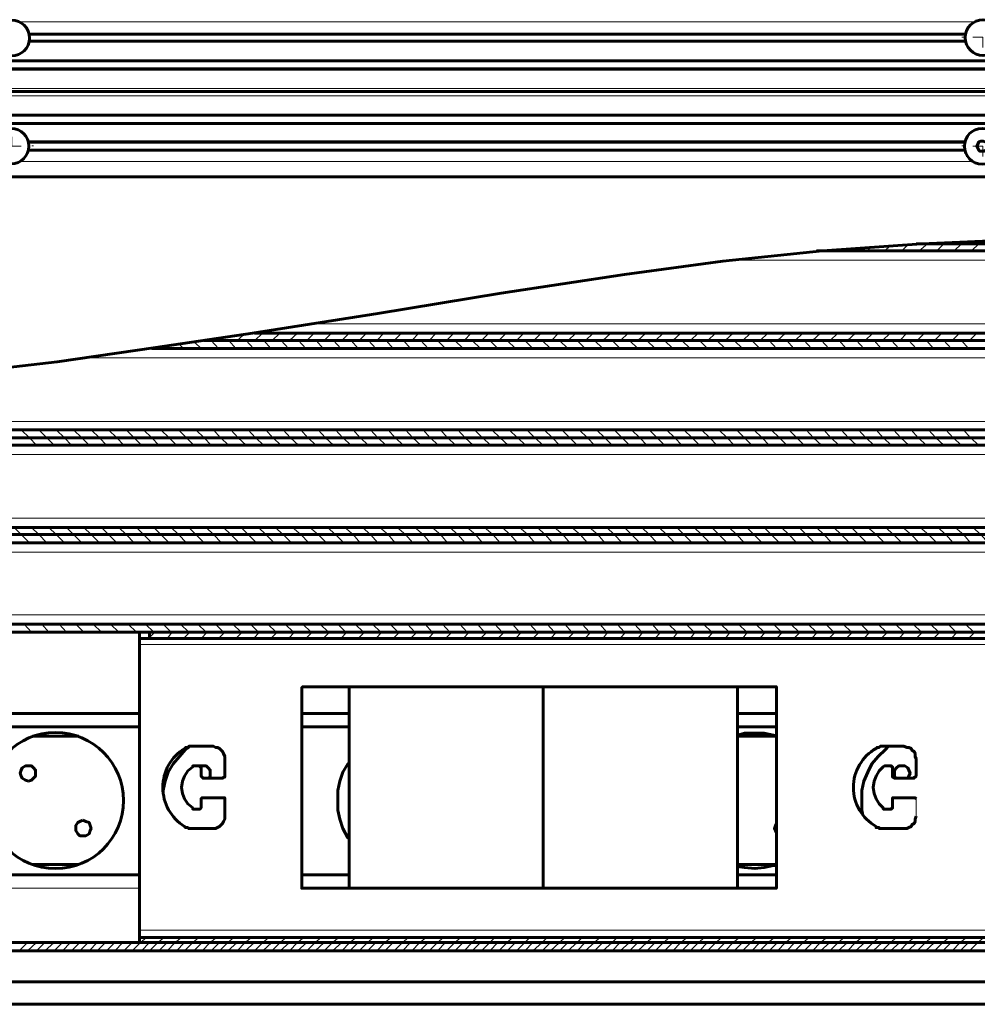
# Model space of a CAD drawing. Units: millimetres. Extents: x 1437 to 1451.4, y 980.3 to 988.3.
# Drawn here: x 1440.7 to 1442, y 983.7 to 985 of the extents above; entities that cross this region are included whole.
import ezdxf

# ---------------------------------------------------------------- set-up
doc = ezdxf.new("R2010")
doc.units = ezdxf.units.MM
doc.layers.add('PDF _Геометрия', color=7, linetype='Continuous')

msp = doc.modelspace()

# ---------------------------------------------------------------- linework, layer by layer
at = {"layer": 'PDF _Геометрия', "lineweight": 20}
for points in [[(1440.7463, 985.0352), (1442.0352, 985.0352)], [(1440.1658, 984.9824), (1443.9296, 984.9824)], [(1440.1658, 984.9088), (1443.9296, 984.9088)], [(1442.0241, 984.8615), (1440.7588, 984.8615)], [(1440.7463, 984.8463), (1442.0352, 984.8463)]]:
    msp.add_lwpolyline(points, close=True, dxfattribs=at)
for points in [[(1440.7588, 985.0199), (1442.0241, 985.0199)], [(1442.0241, 985.0185), (1440.7588, 985.0185)], [(1440.7588, 985.0088), (1442.0241, 985.0088)], [(1442.0241, 985.0074), (1440.7588, 985.0074)], [(1442.0217, 985.0144), (1442.0191, 985.0144)], [(1442.0477, 985.0004), (1442.0477, 985.0143), (1442.0338, 985.0143)], [(1440.1658, 984.9727), (1443.9296, 984.9727)], [(1443.9296, 984.9713), (1440.1658, 984.9713)], [(1440.1658, 984.9449), (1443.9296, 984.9449)], [(1443.9296, 984.9352), (1440.1658, 984.9352)], [(1440.1658, 984.899), (1443.9296, 984.899)], [(1443.9296, 984.8977), (1440.1658, 984.8977)], [(1440.7352, 984.8796), (1440.7352, 984.8671), (1440.7477, 984.8671)], [(1440.7588, 984.8727), (1442.0241, 984.8727)], [(1442.0241, 984.8713), (1440.7588, 984.8713)], [(1440.7619, 984.8674), (1440.7645, 984.8674)], [(1442.0217, 984.8674), (1442.0191, 984.8674)], [(1442.0477, 984.8532), (1442.0477, 984.8671), (1442.0338, 984.8671)], [(1440.1658, 984.8254), (1443.9296, 984.8254)], [(1441.8713, 984.7296), (1441.8671, 984.7254)], [(1441.8977, 984.731), (1441.8908, 984.7254)], [(1441.9227, 984.7324), (1441.9144, 984.7254)], [(1441.9477, 984.7352), (1441.938, 984.7254)], [(1441.9727, 984.7352), (1441.9616, 984.7254)], [(1441.9949, 984.7352), (1441.9852, 984.7254)], [(1442.0185, 984.7352), (1442.0088, 984.7254)], [(1442.0421, 984.7352), (1442.0324, 984.7254)], [(1441.8463, 984.7268), (1441.8435, 984.7254)], [(1441.7102, 984.7129), (1442.588, 984.7129)], [(1441.1421, 984.6268), (1443.1908, 984.6268)], [(1441.0477, 984.6115), (1441.0394, 984.6046)], [(1441.0741, 984.6143), (1441.063, 984.6046)], [(1441.0977, 984.6143), (1441.0866, 984.6046)], [(1441.1213, 984.6143), (1441.1102, 984.6046)], [(1441.1435, 984.6143), (1441.1338, 984.6046)], [(1441.1671, 984.6143), (1441.1574, 984.6046)], [(1441.1908, 984.6143), (1441.181, 984.6046)], [(1441.2144, 984.6143), (1441.2046, 984.6046)], [(1441.238, 984.6143), (1441.2283, 984.6046)], [(1441.2616, 984.6143), (1441.2519, 984.6046)], [(1441.2852, 984.6143), (1441.2755, 984.6046)], [(1441.3088, 984.6143), (1441.2991, 984.6046)], [(1441.3324, 984.6143), (1441.3227, 984.6046)], [(1441.356, 984.6143), (1441.3463, 984.6046)], [(1441.3796, 984.6143), (1441.3699, 984.6046)], [(1441.4033, 984.6143), (1441.3935, 984.6046)], [(1441.4269, 984.6143), (1441.4171, 984.6046)], [(1441.4505, 984.6143), (1441.4408, 984.6046)], [(1441.4741, 984.6143), (1441.4644, 984.6046)], [(1441.4977, 984.6143), (1441.4866, 984.6046)], [(1441.5213, 984.6143), (1441.5102, 984.6046)], [(1441.5449, 984.6143), (1441.5338, 984.6046)], [(1441.5685, 984.6143), (1441.5574, 984.6046)], [(1441.5921, 984.6143), (1441.581, 984.6046)], [(1441.6158, 984.6143), (1441.6046, 984.6046)], [(1441.6394, 984.6143), (1441.6283, 984.6046)], [(1441.663, 984.6143), (1441.6519, 984.6046)], [(1441.6866, 984.6143), (1441.6755, 984.6046)], [(1441.7102, 984.6143), (1441.6991, 984.6046)], [(1441.7338, 984.6143), (1441.7227, 984.6046)], [(1441.7574, 984.6143), (1441.7463, 984.6046)], [(1441.781, 984.6143), (1441.7699, 984.6046)], [(1441.8046, 984.6143), (1441.7935, 984.6046)], [(1441.8283, 984.6143), (1441.8171, 984.6046)], [(1441.8519, 984.6143), (1441.8408, 984.6046)], [(1441.8755, 984.6143), (1441.8644, 984.6046)], [(1441.8991, 984.6143), (1441.888, 984.6046)], [(1441.9227, 984.6143), (1441.9116, 984.6046)], [(1441.9449, 984.6143), (1441.9352, 984.6046)], [(1441.9685, 984.6143), (1441.9588, 984.6046)], [(1441.9921, 984.6143), (1441.9824, 984.6046)], [(1442.0158, 984.6143), (1442.006, 984.6046)], [(1442.0394, 984.6143), (1442.0296, 984.6046)], [(1440.9421, 984.5963), (1440.9449, 984.5935)], [(1440.9616, 984.599), (1440.9671, 984.5935)], [(1440.9824, 984.6018), (1440.9908, 984.5935)], [(1441.0046, 984.6046), (1441.0144, 984.5935)], [(1441.0199, 984.6074), (1441.0158, 984.6046)], [(1441.0283, 984.6046), (1441.038, 984.5935)], [(1441.0519, 984.6046), (1441.0616, 984.5935)], [(1441.0755, 984.6046), (1441.0852, 984.5935)], [(1441.0991, 984.6046), (1441.1088, 984.5935)], [(1441.1227, 984.6046), (1441.1324, 984.5935)], [(1441.1463, 984.6046), (1441.156, 984.5935)], [(1441.1699, 984.6046), (1441.1796, 984.5935)], [(1441.1935, 984.6046), (1441.2033, 984.5935)], [(1441.2171, 984.6046), (1441.2269, 984.5935)], [(1441.2408, 984.6046), (1441.2505, 984.5935)], [(1441.2644, 984.6046), (1441.2741, 984.5935)], [(1441.288, 984.6046), (1441.2977, 984.5935)], [(1441.3102, 984.6046), (1441.3213, 984.5935)], [(1441.3338, 984.6046), (1441.3449, 984.5935)], [(1441.3574, 984.6046), (1441.3685, 984.5935)], [(1441.381, 984.6046), (1441.3921, 984.5935)], [(1441.4046, 984.6046), (1441.4158, 984.5935)], [(1441.4283, 984.6046), (1441.4394, 984.5935)], [(1441.4519, 984.6046), (1441.463, 984.5935)], [(1441.4755, 984.6046), (1441.4866, 984.5935)], [(1441.4991, 984.6046), (1441.5102, 984.5935)], [(1441.5227, 984.6046), (1441.5338, 984.5935)], [(1441.5463, 984.6046), (1441.5574, 984.5935)], [(1441.5699, 984.6046), (1441.581, 984.5935)], [(1441.5935, 984.6046), (1441.6046, 984.5935)], [(1441.6171, 984.6046), (1441.6283, 984.5935)], [(1441.6408, 984.6046), (1441.6519, 984.5935)], [(1441.6644, 984.6046), (1441.6755, 984.5935)], [(1441.688, 984.6046), (1441.6991, 984.5935)], [(1441.7116, 984.6046), (1441.7227, 984.5935)], [(1441.7352, 984.6046), (1441.7463, 984.5935)], [(1441.7588, 984.6046), (1441.7685, 984.5935)], [(1441.7824, 984.6046), (1441.7921, 984.5935)], [(1441.806, 984.6046), (1441.8158, 984.5935)], [(1441.8296, 984.6046), (1441.8394, 984.5935)], [(1441.8533, 984.6046), (1441.863, 984.5935)], [(1441.8769, 984.6046), (1441.8866, 984.5935)], [(1441.9005, 984.6046), (1441.9102, 984.5935)], [(1441.9241, 984.6046), (1441.9338, 984.5935)], [(1441.9477, 984.6046), (1441.9574, 984.5935)], [(1441.9713, 984.6046), (1441.981, 984.5935)], [(1441.9949, 984.6046), (1442.0046, 984.5935)], [(1442.0185, 984.6046), (1442.0283, 984.5935)], [(1440.8366, 984.581), (1443.5671, 984.581)], [(1440.1671, 984.4949), (1444.4185, 984.4949)], [(1440.7477, 984.4838), (1440.7588, 984.4727), (1440.7685, 984.4629)], [(1440.7713, 984.4838), (1440.7824, 984.4727), (1440.7921, 984.4629)], [(1440.7949, 984.4838), (1440.806, 984.4727), (1440.8158, 984.4629)], [(1440.8185, 984.4838), (1440.8296, 984.4727), (1440.8394, 984.4629)], [(1440.8421, 984.4838), (1440.8533, 984.4727), (1440.863, 984.4629)], [(1440.8658, 984.4838), (1440.8769, 984.4727), (1440.8866, 984.4629)], [(1440.8894, 984.4838), (1440.9005, 984.4727), (1440.9102, 984.4629)], [(1440.913, 984.4838), (1440.9241, 984.4727), (1440.9338, 984.4629)], [(1440.9366, 984.4838), (1440.9477, 984.4727), (1440.9574, 984.4629)], [(1440.9602, 984.4838), (1440.9713, 984.4727), (1440.981, 984.4629)], [(1440.9838, 984.4838), (1440.9949, 984.4727), (1441.0046, 984.4629)], [(1441.0074, 984.4838), (1441.0171, 984.4727), (1441.0283, 984.4629)], [(1441.031, 984.4838), (1441.0408, 984.4727), (1441.0519, 984.4629)], [(1441.0546, 984.4838), (1441.0644, 984.4727), (1441.0755, 984.4629)], [(1441.0783, 984.4838), (1441.088, 984.4727), (1441.0991, 984.4629)], [(1441.1019, 984.4838), (1441.1116, 984.4727), (1441.1227, 984.4629)], [(1441.1255, 984.4838), (1441.1352, 984.4727), (1441.1463, 984.4629)], [(1441.1491, 984.4838), (1441.1588, 984.4727), (1441.1699, 984.4629)], [(1441.1727, 984.4838), (1441.1824, 984.4727), (1441.1935, 984.4629)], [(1441.1963, 984.4838), (1441.206, 984.4727), (1441.2171, 984.4629)], [(1441.2199, 984.4838), (1441.2296, 984.4727), (1441.2408, 984.4629)], [(1441.2435, 984.4838), (1441.2533, 984.4727), (1441.2644, 984.4629)], [(1441.2671, 984.4838), (1441.2769, 984.4727), (1441.288, 984.4629)], [(1441.2908, 984.4838), (1441.3005, 984.4727), (1441.3116, 984.4629)], [(1441.3144, 984.4838), (1441.3241, 984.4727), (1441.3352, 984.4629)], [(1441.338, 984.4838), (1441.3477, 984.4727), (1441.3588, 984.4629)], [(1441.3602, 984.4838), (1441.3713, 984.4727), (1441.3824, 984.4629)], [(1441.3838, 984.4838), (1441.3949, 984.4727), (1441.406, 984.4629)], [(1441.4074, 984.4838), (1441.4185, 984.4727), (1441.4296, 984.4629)], [(1441.431, 984.4838), (1441.4421, 984.4727), (1441.4533, 984.4629)], [(1441.4546, 984.4838), (1441.4658, 984.4727), (1441.4755, 984.4629)], [(1441.4783, 984.4838), (1441.4894, 984.4727), (1441.4991, 984.4629)], [(1441.5019, 984.4838), (1441.513, 984.4727), (1441.5227, 984.4629)], [(1441.5255, 984.4838), (1441.5366, 984.4727), (1441.5463, 984.4629)], [(1441.5491, 984.4838), (1441.5602, 984.4727), (1441.5699, 984.4629)], [(1441.5727, 984.4838), (1441.5838, 984.4727), (1441.5935, 984.4629)], [(1441.5963, 984.4838), (1441.6074, 984.4727), (1441.6171, 984.4629)], [(1441.6199, 984.4838), (1441.631, 984.4727), (1441.6408, 984.4629)], [(1441.6435, 984.4838), (1441.6546, 984.4727), (1441.6644, 984.4629)], [(1441.6671, 984.4838), (1441.6783, 984.4727), (1441.688, 984.4629)], [(1441.6908, 984.4838), (1441.7019, 984.4727), (1441.7116, 984.4629)], [(1441.7144, 984.4838), (1441.7255, 984.4727), (1441.7352, 984.4629)], [(1441.738, 984.4838), (1441.7491, 984.4727), (1441.7588, 984.4629)], [(1441.7616, 984.4838), (1441.7727, 984.4727), (1441.7824, 984.4629)], [(1441.7852, 984.4838), (1441.7963, 984.4727), (1441.806, 984.4629)], [(1441.8088, 984.4838), (1441.8185, 984.4727), (1441.8296, 984.4629)], [(1441.8324, 984.4838), (1441.8421, 984.4727), (1441.8533, 984.4629)], [(1441.856, 984.4838), (1441.8658, 984.4727), (1441.8769, 984.4629)], [(1441.8796, 984.4838), (1441.8894, 984.4727), (1441.9005, 984.4629)], [(1441.9033, 984.4838), (1441.913, 984.4727), (1441.9241, 984.4629)], [(1441.9269, 984.4838), (1441.9366, 984.4727), (1441.9477, 984.4629)], [(1441.9505, 984.4838), (1441.9602, 984.4727), (1441.9713, 984.4629)], [(1441.9741, 984.4838), (1441.9838, 984.4727), (1441.9949, 984.4629)], [(1441.9977, 984.4838), (1442.0074, 984.4727), (1442.0185, 984.4629)], [(1442.0213, 984.4838), (1442.031, 984.4727), (1442.0421, 984.4629)], [(1439.8658, 984.4504), (1444.7213, 984.4504)], [(1440.1671, 984.3643), (1444.4185, 984.3643)], [(1440.738, 984.3518), (1440.7477, 984.3421), (1440.7588, 984.331)], [(1440.7616, 984.3518), (1440.7713, 984.3421), (1440.7824, 984.331)], [(1440.7852, 984.3518), (1440.7949, 984.3421), (1440.806, 984.331)], [(1440.8088, 984.3518), (1440.8185, 984.3421), (1440.8296, 984.331)], [(1440.8324, 984.3518), (1440.8421, 984.3421), (1440.8533, 984.331)], [(1440.856, 984.3518), (1440.8658, 984.3421), (1440.8769, 984.331)], [(1440.8796, 984.3518), (1440.8894, 984.3421), (1440.9005, 984.331)], [(1440.9033, 984.3518), (1440.913, 984.3421), (1440.9241, 984.331)], [(1440.9269, 984.3518), (1440.9366, 984.3421), (1440.9477, 984.331)], [(1440.9505, 984.3518), (1440.9602, 984.3421), (1440.9713, 984.331)], [(1440.9741, 984.3518), (1440.9838, 984.3421), (1440.9949, 984.331)], [(1440.9977, 984.3518), (1441.0074, 984.3421), (1441.0185, 984.331)], [(1441.0213, 984.3518), (1441.031, 984.3421), (1441.0421, 984.331)], [(1441.0449, 984.3518), (1441.0546, 984.3421), (1441.0658, 984.331)], [(1441.0685, 984.3518), (1441.0783, 984.3421), (1441.0894, 984.331)], [(1441.0908, 984.3518), (1441.1019, 984.3421), (1441.113, 984.331)], [(1441.1144, 984.3518), (1441.1255, 984.3421), (1441.1366, 984.331)], [(1441.138, 984.3518), (1441.1491, 984.3421), (1441.1602, 984.331)], [(1441.1616, 984.3518), (1441.1727, 984.3421), (1441.1838, 984.331)], [(1441.1852, 984.3518), (1441.1963, 984.3421), (1441.206, 984.331)], [(1441.2088, 984.3518), (1441.2199, 984.3421), (1441.2296, 984.331)], [(1441.2324, 984.3518), (1441.2435, 984.3421), (1441.2533, 984.331)], [(1441.256, 984.3518), (1441.2671, 984.3421), (1441.2769, 984.331)], [(1441.2796, 984.3518), (1441.2908, 984.3421), (1441.3005, 984.331)], [(1441.3033, 984.3518), (1441.3144, 984.3421), (1441.3241, 984.331)], [(1441.3269, 984.3518), (1441.338, 984.3421), (1441.3477, 984.331)], [(1441.3505, 984.3518), (1441.3616, 984.3421), (1441.3713, 984.331)], [(1441.3741, 984.3518), (1441.3852, 984.3421), (1441.3949, 984.331)], [(1441.3977, 984.3518), (1441.4088, 984.3421), (1441.4185, 984.331)], [(1441.4213, 984.3518), (1441.4324, 984.3421), (1441.4421, 984.331)], [(1441.4449, 984.3518), (1441.456, 984.3421), (1441.4658, 984.331)], [(1441.4685, 984.3518), (1441.4796, 984.3421), (1441.4894, 984.331)], [(1441.4921, 984.3518), (1441.5033, 984.3421), (1441.513, 984.331)], [(1441.5158, 984.3518), (1441.5269, 984.3421), (1441.5366, 984.331)], [(1441.5394, 984.3518), (1441.5491, 984.3421), (1441.5602, 984.331)], [(1441.563, 984.3518), (1441.5727, 984.3421), (1441.5838, 984.331)], [(1441.5866, 984.3518), (1441.5963, 984.3421), (1441.6074, 984.331)], [(1441.6102, 984.3518), (1441.6199, 984.3421), (1441.631, 984.331)], [(1441.6338, 984.3518), (1441.6435, 984.3421), (1441.6546, 984.331)], [(1441.6574, 984.3518), (1441.6671, 984.3421), (1441.6783, 984.331)], [(1441.681, 984.3518), (1441.6908, 984.3421), (1441.7019, 984.331)], [(1441.7046, 984.3518), (1441.7144, 984.3421), (1441.7255, 984.331)], [(1441.7283, 984.3518), (1441.738, 984.3421), (1441.7491, 984.331)], [(1441.7519, 984.3518), (1441.7616, 984.3421), (1441.7727, 984.331)], [(1441.7755, 984.3518), (1441.7852, 984.3421), (1441.7963, 984.331)], [(1441.7991, 984.3518), (1441.8088, 984.3421), (1441.8199, 984.331)], [(1441.8227, 984.3518), (1441.8324, 984.3421), (1441.8435, 984.331)], [(1441.8463, 984.3518), (1441.856, 984.3421), (1441.8671, 984.331)], [(1441.8699, 984.3518), (1441.8796, 984.3421), (1441.8908, 984.331)], [(1441.8921, 984.3518), (1441.9033, 984.3421), (1441.9144, 984.331)], [(1441.9158, 984.3518), (1441.9269, 984.3421), (1441.938, 984.331)], [(1441.9394, 984.3518), (1441.9505, 984.3421), (1441.9616, 984.331)], [(1441.963, 984.3518), (1441.9741, 984.3421), (1441.9852, 984.331)], [(1441.9866, 984.3518), (1441.9977, 984.3421), (1442.0074, 984.331)], [(1442.0102, 984.3518), (1442.0213, 984.3421), (1442.031, 984.331)], [(1442.0338, 984.3518), (1442.0449, 984.3421), (1442.0546, 984.331)], [(1439.8658, 984.3185), (1444.7213, 984.3185)], [(1440.1671, 984.2338), (1444.4185, 984.2338)], [(1440.7519, 984.2213), (1440.7616, 984.2102)], [(1440.7755, 984.2213), (1440.7852, 984.2102)], [(1440.7991, 984.2213), (1440.8088, 984.2102)], [(1440.8213, 984.2213), (1440.8324, 984.2102)], [(1440.8449, 984.2213), (1440.856, 984.2102)], [(1440.8685, 984.2213), (1440.8796, 984.2102)], [(1440.8921, 984.2213), (1440.9033, 984.2102)], [(1440.9158, 984.2213), (1440.9269, 984.2102)], [(1440.9283, 984.2102), (1440.9213, 984.2032)], [(1440.9394, 984.2213), (1440.9505, 984.2102)], [(1440.9519, 984.2102), (1440.9449, 984.2018)], [(1440.963, 984.2213), (1440.9741, 984.2102)], [(1440.9755, 984.2102), (1440.9671, 984.2018)], [(1440.9866, 984.2213), (1440.9977, 984.2102)], [(1440.9991, 984.2102), (1440.9908, 984.2018)], [(1441.0102, 984.2213), (1441.0213, 984.2102)], [(1441.0227, 984.2102), (1441.0144, 984.2018)], [(1441.0338, 984.2213), (1441.0449, 984.2102)], [(1441.0463, 984.2102), (1441.038, 984.2018)], [(1441.0574, 984.2213), (1441.0685, 984.2102)], [(1441.0699, 984.2102), (1441.0616, 984.2018)], [(1441.081, 984.2213), (1441.0921, 984.2102)], [(1441.0935, 984.2102), (1441.0852, 984.2018)], [(1441.1046, 984.2213), (1441.1158, 984.2102)], [(1441.1171, 984.2102), (1441.1088, 984.2018)], [(1441.1283, 984.2213), (1441.1394, 984.2102)], [(1441.1408, 984.2102), (1441.1324, 984.2018)], [(1441.1519, 984.2213), (1441.163, 984.2102)], [(1441.1644, 984.2102), (1441.156, 984.2018)], [(1441.1755, 984.2213), (1441.1866, 984.2102)], [(1441.188, 984.2102), (1441.1796, 984.2018)], [(1441.1991, 984.2213), (1441.2102, 984.2102)], [(1441.2116, 984.2102), (1441.2033, 984.2018)], [(1441.2227, 984.2213), (1441.2338, 984.2102)], [(1441.2352, 984.2102), (1441.2269, 984.2018)], [(1441.2463, 984.2213), (1441.2574, 984.2102)], [(1441.2588, 984.2102), (1441.2505, 984.2018)], [(1441.2699, 984.2213), (1441.2796, 984.2102)], [(1441.2824, 984.2102), (1441.2741, 984.2018)], [(1441.2935, 984.2213), (1441.3033, 984.2102)], [(1441.306, 984.2102), (1441.2977, 984.2018)], [(1441.3171, 984.2213), (1441.3269, 984.2102)], [(1441.3296, 984.2102), (1441.3213, 984.2018)], [(1441.3408, 984.2213), (1441.3505, 984.2102)], [(1441.3533, 984.2102), (1441.3449, 984.2018)], [(1441.3644, 984.2213), (1441.3741, 984.2102)], [(1441.3769, 984.2102), (1441.3685, 984.2018)], [(1441.388, 984.2213), (1441.3977, 984.2102)], [(1441.4005, 984.2102), (1441.3921, 984.2018)], [(1441.4116, 984.2213), (1441.4213, 984.2102)], [(1441.4241, 984.2102), (1441.4158, 984.2018)], [(1441.4352, 984.2213), (1441.4449, 984.2102)], [(1441.4477, 984.2102), (1441.4394, 984.2018)], [(1441.4588, 984.2213), (1441.4685, 984.2102)], [(1441.4713, 984.2102), (1441.463, 984.2018)], [(1441.4824, 984.2213), (1441.4921, 984.2102)], [(1441.4949, 984.2102), (1441.4866, 984.2018)], [(1441.506, 984.2213), (1441.5158, 984.2102)], [(1441.5171, 984.2102), (1441.5102, 984.2018)], [(1441.5296, 984.2213), (1441.5394, 984.2102)], [(1441.5408, 984.2102), (1441.5338, 984.2018)], [(1441.5533, 984.2213), (1441.563, 984.2102)], [(1441.5644, 984.2102), (1441.5574, 984.2018)], [(1441.5769, 984.2213), (1441.5866, 984.2102)], [(1441.588, 984.2102), (1441.581, 984.2018)], [(1441.6005, 984.2213), (1441.6102, 984.2102)], [(1441.6116, 984.2102), (1441.6046, 984.2018)], [(1441.6227, 984.2213), (1441.6338, 984.2102)], [(1441.6352, 984.2102), (1441.6283, 984.2018)], [(1441.6463, 984.2213), (1441.6574, 984.2102)], [(1441.6588, 984.2102), (1441.6519, 984.2018)], [(1441.6699, 984.2213), (1441.681, 984.2102)], [(1441.6824, 984.2102), (1441.6755, 984.2018)], [(1441.6935, 984.2213), (1441.7046, 984.2102)], [(1441.706, 984.2102), (1441.6991, 984.2018)], [(1441.7171, 984.2213), (1441.7283, 984.2102)], [(1441.7296, 984.2102), (1441.7227, 984.2018)], [(1441.7408, 984.2213), (1441.7519, 984.2102)], [(1441.7533, 984.2102), (1441.7463, 984.2018)], [(1441.7644, 984.2213), (1441.7755, 984.2102)], [(1441.7769, 984.2102), (1441.7685, 984.2018)], [(1441.788, 984.2213), (1441.7991, 984.2102)], [(1441.8005, 984.2102), (1441.7921, 984.2018)], [(1441.8116, 984.2213), (1441.8227, 984.2102)], [(1441.8241, 984.2102), (1441.8158, 984.2018)], [(1441.8352, 984.2213), (1441.8463, 984.2102)], [(1441.8477, 984.2102), (1441.8394, 984.2018)], [(1441.8588, 984.2213), (1441.8699, 984.2102)], [(1441.8713, 984.2102), (1441.863, 984.2018)], [(1441.8824, 984.2213), (1441.8935, 984.2102)], [(1441.8949, 984.2102), (1441.8866, 984.2018)], [(1441.906, 984.2213), (1441.9171, 984.2102)], [(1441.9185, 984.2102), (1441.9102, 984.2018)], [(1441.9296, 984.2213), (1441.9408, 984.2102)], [(1441.9421, 984.2102), (1441.9338, 984.2018)], [(1441.9533, 984.2213), (1441.9644, 984.2102)], [(1441.9658, 984.2102), (1441.9574, 984.2018)], [(1441.9769, 984.2213), (1441.988, 984.2102)], [(1441.9894, 984.2102), (1441.981, 984.2018)], [(1442.0005, 984.2213), (1442.0116, 984.2102)], [(1442.013, 984.2102), (1442.0046, 984.2018)], [(1442.0241, 984.2213), (1442.0352, 984.2102)], [(1442.0366, 984.2102), (1442.0283, 984.2018)], [(1444.7921, 984.1935), (1440.9074, 984.1935)], [(1441.9574, 983.9615), (1441.9574, 983.9852)], [(1440.9074, 983.8643), (1440.0352, 983.8643)], [(1441.1908, 983.8643), (1441.1283, 983.8643)], [(1441.7685, 983.8643), (1441.7158, 983.8643)], [(1440.9171, 983.7977), (1440.9088, 983.7907), (1440.8977, 983.7796)], [(1444.7921, 983.8074), (1440.9074, 983.8074)], [(1440.9408, 983.7977), (1440.9324, 983.7907), (1440.9213, 983.7796)], [(1440.9644, 983.7977), (1440.956, 983.7907), (1440.9449, 983.7796)], [(1440.988, 983.7977), (1440.9796, 983.7907), (1440.9685, 983.7796)], [(1441.0116, 983.7977), (1441.0033, 983.7907), (1440.9921, 983.7796)], [(1441.0352, 983.7977), (1441.0269, 983.7907), (1441.0158, 983.7796)], [(1441.0588, 983.7977), (1441.0505, 983.7907), (1441.0394, 983.7796)], [(1441.0824, 983.7977), (1441.0741, 983.7907), (1441.063, 983.7796)], [(1441.106, 983.7977), (1441.0977, 983.7907), (1441.0866, 983.7796)], [(1441.1296, 983.7977), (1441.1213, 983.7907), (1441.1102, 983.7796)], [(1441.1533, 983.7977), (1441.1449, 983.7907), (1441.1338, 983.7796)], [(1441.1769, 983.7977), (1441.1685, 983.7907), (1441.1574, 983.7796)], [(1441.2005, 983.7977), (1441.1921, 983.7907), (1441.181, 983.7796)], [(1441.2241, 983.7977), (1441.2158, 983.7907), (1441.2046, 983.7796)], [(1441.2477, 983.7977), (1441.2394, 983.7907), (1441.2283, 983.7796)], [(1441.2713, 983.7977), (1441.263, 983.7907), (1441.2519, 983.7796)], [(1441.2949, 983.7977), (1441.2866, 983.7907), (1441.2755, 983.7796)], [(1441.3185, 983.7977), (1441.3102, 983.7907), (1441.2991, 983.7796)], [(1441.3421, 983.7977), (1441.3338, 983.7907), (1441.3227, 983.7796)], [(1441.3644, 983.7977), (1441.3574, 983.7907), (1441.3463, 983.7796)], [(1441.388, 983.7977), (1441.381, 983.7907), (1441.3699, 983.7796)], [(1441.4116, 983.7977), (1441.4046, 983.7907), (1441.3935, 983.7796)], [(1441.4352, 983.7977), (1441.4283, 983.7907), (1441.4171, 983.7796)], [(1441.4588, 983.7977), (1441.4519, 983.7907), (1441.4394, 983.7796)], [(1441.4824, 983.7977), (1441.4755, 983.7907), (1441.463, 983.7796)], [(1441.506, 983.7977), (1441.4991, 983.7907), (1441.4866, 983.7796)], [(1441.5296, 983.7977), (1441.5227, 983.7907), (1441.5102, 983.7796)], [(1441.5533, 983.7977), (1441.5463, 983.7907), (1441.5338, 983.7796)], [(1441.5769, 983.7977), (1441.5699, 983.7907), (1441.5574, 983.7796)], [(1441.6005, 983.7977), (1441.5935, 983.7907), (1441.581, 983.7796)], [(1441.6241, 983.7977), (1441.6158, 983.7907), (1441.6046, 983.7796)], [(1441.6477, 983.7977), (1441.6394, 983.7907), (1441.6283, 983.7796)], [(1441.6713, 983.7977), (1441.663, 983.7907), (1441.6519, 983.7796)], [(1441.6949, 983.7977), (1441.6866, 983.7907), (1441.6755, 983.7796)], [(1441.7185, 983.7977), (1441.7102, 983.7907), (1441.6991, 983.7796)], [(1441.7421, 983.7977), (1441.7338, 983.7907), (1441.7227, 983.7796)], [(1441.7658, 983.7977), (1441.7574, 983.7907), (1441.7463, 983.7796)], [(1441.7894, 983.7977), (1441.781, 983.7907), (1441.7699, 983.7796)], [(1441.813, 983.7977), (1441.8046, 983.7907), (1441.7935, 983.7796)], [(1441.8366, 983.7977), (1441.8283, 983.7907), (1441.8171, 983.7796)], [(1441.8602, 983.7977), (1441.8519, 983.7907), (1441.8408, 983.7796)], [(1441.8838, 983.7977), (1441.8755, 983.7907), (1441.8644, 983.7796)], [(1441.9074, 983.7977), (1441.8991, 983.7907), (1441.888, 983.7796)], [(1441.931, 983.7977), (1441.9227, 983.7907), (1441.9116, 983.7796)], [(1441.9546, 983.7977), (1441.9463, 983.7907), (1441.9352, 983.7796)], [(1441.9783, 983.7977), (1441.9699, 983.7907), (1441.9588, 983.7796)], [(1442.0019, 983.7977), (1441.9935, 983.7907), (1441.9824, 983.7796)], [(1442.0255, 983.7977), (1442.0171, 983.7907), (1442.006, 983.7796)], [(1442.0491, 983.7977), (1442.0408, 983.7907), (1442.0296, 983.7796)], [(1440.756, 983.7907), (1440.7449, 983.7796)], [(1440.7685, 983.7907), (1440.756, 983.7796)], [(1440.7796, 983.7907), (1440.7685, 983.7796)], [(1440.7921, 983.7907), (1440.7796, 983.7796)], [(1440.8033, 983.7907), (1440.7921, 983.7796)], [(1440.8144, 983.7907), (1440.8033, 983.7796)], [(1440.8269, 983.7907), (1440.8158, 983.7796)], [(1440.838, 983.7907), (1440.8269, 983.7796)], [(1440.8505, 983.7907), (1440.8394, 983.7796)], [(1440.8616, 983.7907), (1440.8505, 983.7796)], [(1440.8741, 983.7907), (1440.863, 983.7796)], [(1440.8852, 983.7907), (1440.8741, 983.7796)], [(1440.8977, 983.7907), (1440.8866, 983.7796)], [(1440.9213, 983.7907), (1440.9102, 983.7796)], [(1440.9449, 983.7907), (1440.9338, 983.7796)], [(1440.9685, 983.7907), (1440.9574, 983.7796)], [(1440.9921, 983.7907), (1440.981, 983.7796)], [(1441.0158, 983.7907), (1441.0046, 983.7796)], [(1441.0394, 983.7907), (1441.0269, 983.7796)], [(1441.063, 983.7907), (1441.0505, 983.7796)], [(1441.0866, 983.7907), (1441.0741, 983.7796)], [(1441.1102, 983.7907), (1441.0977, 983.7796)], [(1441.1338, 983.7907), (1441.1213, 983.7796)], [(1441.1574, 983.7907), (1441.1449, 983.7796)], [(1441.181, 983.7907), (1441.1685, 983.7796)], [(1441.2033, 983.7907), (1441.1921, 983.7796)], [(1441.2269, 983.7907), (1441.2158, 983.7796)], [(1441.2505, 983.7907), (1441.2394, 983.7796)], [(1441.2741, 983.7907), (1441.263, 983.7796)], [(1441.2977, 983.7907), (1441.2866, 983.7796)], [(1441.3213, 983.7907), (1441.3102, 983.7796)], [(1441.3449, 983.7907), (1441.3338, 983.7796)], [(1441.3685, 983.7907), (1441.3574, 983.7796)], [(1441.3921, 983.7907), (1441.381, 983.7796)], [(1441.4158, 983.7907), (1441.4046, 983.7796)], [(1441.4394, 983.7907), (1441.4283, 983.7796)], [(1441.463, 983.7907), (1441.4519, 983.7796)], [(1441.4866, 983.7907), (1441.4755, 983.7796)], [(1441.5102, 983.7907), (1441.4991, 983.7796)], [(1441.5338, 983.7907), (1441.5227, 983.7796)], [(1441.5574, 983.7907), (1441.5463, 983.7796)], [(1441.581, 983.7907), (1441.5699, 983.7796)], [(1441.6046, 983.7907), (1441.5935, 983.7796)], [(1441.6283, 983.7907), (1441.6171, 983.7796)], [(1441.6519, 983.7907), (1441.6408, 983.7796)], [(1441.6755, 983.7907), (1441.6644, 983.7796)], [(1441.6991, 983.7907), (1441.688, 983.7796)], [(1441.7227, 983.7907), (1441.7116, 983.7796)], [(1441.7463, 983.7907), (1441.7352, 983.7796)], [(1441.7699, 983.7907), (1441.7588, 983.7796)], [(1441.7935, 983.7907), (1441.7824, 983.7796)], [(1441.8171, 983.7907), (1441.806, 983.7796)], [(1441.8408, 983.7907), (1441.8283, 983.7796)], [(1441.8644, 983.7907), (1441.8519, 983.7796)], [(1441.888, 983.7907), (1441.8755, 983.7796)], [(1441.9116, 983.7907), (1441.8991, 983.7796)], [(1441.9352, 983.7907), (1441.9227, 983.7796)], [(1441.9588, 983.7907), (1441.9463, 983.7796)], [(1441.9824, 983.7907), (1441.9699, 983.7796)], [(1442.0046, 983.7907), (1441.9935, 983.7796)], [(1442.0283, 983.7907), (1442.0171, 983.7796)]]:
    msp.add_lwpolyline(points, dxfattribs=at)
at = {"layer": 'PDF _Геометрия', "lineweight": 60}
for points in [[(1442.0241, 985.0185), (1440.7588, 985.0185)], [(1442.0241, 985.0088), (1440.7588, 985.0088)], [(1443.9296, 984.9824), (1440.1658, 984.9824)], [(1443.9296, 984.9713), (1440.1658, 984.9713)], [(1440.1658, 984.9088), (1443.9296, 984.9088)], [(1440.1658, 984.8977), (1443.9296, 984.8977)], [(1440.7588, 984.8727), (1442.0241, 984.8727)], [(1440.7588, 984.8615), (1442.0241, 984.8615)], [(1443.9296, 984.8254), (1440.1658, 984.8254)], [(1440.663, 984.5602), (1440.7963, 984.5754), (1440.9296, 984.5949), (1441.0602, 984.6143), (1441.2296, 984.6407), (1441.3963, 984.6685), (1441.563, 984.6935), (1441.6963, 984.7115), (1441.831, 984.7254), (1441.9644, 984.7352), (1442.0991, 984.7407)], [(1442.338, 984.7352), (1441.9574, 984.7352)], [(1442.4713, 984.7254), (1441.8227, 984.7254)], [(1441.063, 984.6143), (1443.2783, 984.6143)], [(1444.3033, 984.5935), (1444.7213, 984.5935), (1444.7213, 984.6046), (1444.731, 984.6046), (1444.731, 984.4727), (1444.731, 984.3421), (1444.7213, 984.3421), (1439.8658, 984.3421), (1439.8658, 984.3518), (1444.7213, 984.3518), (1444.7213, 984.3421), (1444.731, 984.3421), (1444.731, 984.2102), (1444.7213, 984.2102), (1439.8658, 984.2102), (1439.8658, 984.2213), (1444.7213, 984.2213), (1444.7213, 984.2102)], [(1443.4463, 984.5935), (1440.9241, 984.5935)], [(1440.9213, 984.2018), (1440.9185, 984.2018), (1440.9144, 984.2018), (1440.9116, 984.2018), (1440.9088, 984.2018), (1440.9074, 984.2018), (1440.9074, 984.2102)], [(1440.9074, 984.2018), (1440.9074, 984.2004), (1440.9074, 984.199), (1440.9074, 984.1963), (1440.9074, 984.1949), (1440.9074, 984.1935), (1440.9074, 983.8074), (1440.9074, 983.806), (1440.9074, 983.8032), (1440.9074, 983.8018), (1440.9074, 983.8004), (1440.9074, 983.799), (1440.9074, 983.7977), (1440.9074, 983.7907)], [(1441.1908, 983.8643), (1441.1908, 984.1365)], [(1441.7158, 983.8643), (1441.7158, 984.1365)], [(1440.9074, 984.1004), (1440.0352, 984.1004)], [(1441.1908, 984.1004), (1441.1269, 984.1004)], [(1441.7685, 984.1004), (1441.7158, 984.1004)], [(1440.9074, 984.0824), (1440.0352, 984.0824)], [(1441.1908, 984.0824), (1441.1269, 984.0824)], [(1441.7685, 984.0824), (1441.7158, 984.0824)], [(1440.8255, 984.0699), (1440.763, 984.0699)], [(1441.7158, 984.0713), (1441.7255, 984.074), (1441.7394, 984.074), (1441.7519, 984.074), (1441.7644, 984.0713), (1441.7685, 984.0699), (1441.7158, 984.0699)], [(1440.9741, 984.0546), (1440.9699, 984.0518), (1440.9616, 984.0421), (1440.9533, 984.0324), (1440.9463, 984.0213), (1440.9421, 984.0088), (1440.9394, 983.9963), (1440.9394, 983.9921)], [(1441.9199, 984.056), (1441.9158, 984.0518), (1441.906, 984.0421), (1441.8977, 984.0324), (1441.8921, 984.0213), (1441.8866, 984.0088), (1441.8838, 983.9963), (1441.8838, 983.9824), (1441.8838, 983.9699), (1441.8852, 983.9629)], [(1441.0019, 984.0129), (1441.0033, 984.0157), (1441.0033, 984.0199), (1441.0033, 984.024), (1441.0005, 984.0268), (1440.9977, 984.0296), (1440.9935, 984.0296), (1440.9894, 984.0296)], [(1441.1908, 984.0338), (1441.1894, 984.0324), (1441.1824, 984.0213), (1441.1783, 984.0088), (1441.1755, 983.9963), (1441.1755, 983.9824), (1441.1755, 983.9699), (1441.1783, 983.9574), (1441.1824, 983.9449), (1441.1894, 983.9324), (1441.1908, 983.931)], [(1441.9463, 984.0129), (1441.9477, 984.0157), (1441.9491, 984.0199), (1441.9477, 984.024), (1441.9463, 984.0268), (1441.9421, 984.0296), (1441.938, 984.0296), (1441.9338, 984.0296), (1441.931, 984.0268), (1441.9283, 984.024), (1441.9283, 984.0199), (1441.9283, 984.0157), (1441.9296, 984.0129)], [(1441.7685, 983.9518), (1441.7671, 983.949), (1441.7658, 983.9449), (1441.7671, 983.9421), (1441.7685, 983.9393)], [(1440.8255, 983.8963), (1440.763, 983.8963)], [(1441.7685, 983.8963), (1441.7158, 983.8963)], [(1441.7158, 983.8935), (1441.7255, 983.8921), (1441.7394, 983.8907), (1441.7519, 983.8921), (1441.7644, 983.8949), (1441.7685, 983.8949)], [(1440.9074, 983.8824), (1440.0352, 983.8824)], [(1441.1908, 983.8824), (1441.1269, 983.8824)], [(1441.7685, 983.8824), (1441.7158, 983.8824)], [(1440.9074, 983.7977), (1440.9074, 983.7977)], [(1439.6991, 983.7379), (1444.7921, 983.7379), (1444.7921, 983.7907), (1444.8227, 983.7907), (1444.8227, 983.7379)], [(1439.6991, 983.7074), (1444.7921, 983.7074)]]:
    msp.add_lwpolyline(points, dxfattribs=at)
for points in [[(1440.1658, 984.9407), (1443.9296, 984.9407)], [(1442.0533, 984.8713), (1442.0546, 984.8685), (1442.0546, 984.8657), (1442.0533, 984.8629), (1442.0519, 984.8615), (1442.0491, 984.8602), (1442.0463, 984.8602), (1442.0435, 984.8602), (1442.0421, 984.8615), (1442.0408, 984.8643), (1442.0394, 984.8671), (1442.0408, 984.8699), (1442.0421, 984.8727), (1442.0449, 984.874), (1442.0477, 984.874), (1442.0505, 984.8727)], [(1440.9949, 984.6046), (1443.3588, 984.6046)], [(1444.7213, 984.4727), (1444.731, 984.4727), (1444.7213, 984.4727), (1444.7213, 984.4838), (1439.8658, 984.4838), (1439.8658, 984.4727)], [(1439.8658, 984.4727), (1444.7213, 984.4727), (1444.7213, 984.4629), (1439.8658, 984.4629)], [(1439.8658, 984.3421), (1444.7213, 984.3421), (1444.7213, 984.331), (1439.8658, 984.331)], [(1440.9213, 984.2018), (1440.9213, 984.2102), (1444.7783, 984.2102), (1444.7783, 984.2018)], [(1441.1283, 983.8643), (1441.7671, 983.8643), (1441.7685, 983.8643), (1441.7685, 984.1352), (1441.7685, 984.1365), (1441.7671, 984.1365), (1441.1283, 984.1365), (1441.1269, 984.1352), (1441.1269, 983.8643)], [(1441.4533, 984.1365), (1441.4533, 983.8643)], [(1440.7574, 984.0088), (1440.7616, 984.0102), (1440.7644, 984.0129), (1440.7671, 984.0157), (1440.7671, 984.0199), (1440.7671, 984.024), (1440.7644, 984.0268), (1440.7616, 984.0296), (1440.7574, 984.0296), (1440.7533, 984.0296), (1440.7491, 984.0268), (1440.7477, 984.024), (1440.7463, 984.0199), (1440.7477, 984.0157), (1440.7491, 984.0129), (1440.7533, 984.0102)], [(1440.831, 983.956), (1440.8269, 983.9546), (1440.8241, 983.9532), (1440.8213, 983.949), (1440.8213, 983.9449), (1440.8213, 983.9421), (1440.8241, 983.9379), (1440.8269, 983.9352), (1440.831, 983.9352), (1440.8352, 983.9352), (1440.8394, 983.9379), (1440.8408, 983.9421), (1440.8421, 983.9449), (1440.8408, 983.949), (1440.8394, 983.9532), (1440.8352, 983.9546)], [(1444.7921, 983.7977), (1440.9074, 983.7977), (1440.9074, 983.7907), (1444.7921, 983.7907)], [(1444.7921, 983.7907), (1444.7921, 983.7796), (1439.6991, 983.7796), (1439.6991, 983.7907)]]:
    msp.add_lwpolyline(points, close=True, dxfattribs=at)
msp.add_lwpolyline([(1440.9685, 983.9477), (1440.9699, 983.9463), (1440.9713, 983.9463), (1440.9727, 983.9463), (1440.9741, 983.9449), (1440.9755, 983.9449), (1440.9769, 983.9449), (1441.0074, 983.9449), (1441.0102, 983.9449), (1441.013, 983.9463), (1441.0158, 983.9477), (1441.0185, 983.9504), (1441.0199, 983.9518), (1441.0213, 983.9546), (1441.0227, 983.9574), (1441.0227, 983.9615), (1441.0227, 983.9852), (1441.0227, 983.9865), (1441.0213, 983.9865), (1441.0199, 983.9865), (1440.9935, 983.9865), (1440.9921, 983.9865), (1440.9908, 983.9852), (1440.9908, 983.974), (1440.9908, 983.9727), (1440.9894, 983.9713), (1440.988, 983.9713), (1440.981, 983.9713), (1440.9796, 983.9713), (1440.9796, 983.9727), (1440.9727, 983.9782), (1440.9685, 983.9852), (1440.9658, 983.9921), (1440.9644, 984.0004), (1440.9658, 984.0088), (1440.9685, 984.0157), (1440.9727, 984.0227), (1440.9796, 984.0282), (1440.9796, 984.0296), (1440.981, 984.0296), (1440.988, 984.0296), (1440.9894, 984.0296), (1440.9894, 984.0282), (1440.9908, 984.0282), (1440.9908, 984.0268), (1440.9908, 984.0157), (1440.9921, 984.0143), (1440.9935, 984.0129), (1441.0199, 984.0129), (1441.0213, 984.0143), (1441.0227, 984.0143), (1441.0227, 984.0157), (1441.0227, 984.0393), (1441.0227, 984.0421), (1441.0213, 984.0463), (1441.0199, 984.049), (1441.0185, 984.0504), (1441.0158, 984.0532), (1441.013, 984.0546), (1441.0102, 984.0546), (1441.0074, 984.056), (1440.9769, 984.056), (1440.9755, 984.056), (1440.9741, 984.056), (1440.9741, 984.0546), (1440.9727, 984.0546), (1440.9713, 984.0546), (1440.9699, 984.0546), (1440.9699, 984.0532), (1440.9685, 984.0532, 0.557353)], format="xyb", close=True, dxfattribs=at)
msp.add_lwpolyline([(1441.9574, 983.9852), (1441.956, 983.9865), (1441.9546, 983.9865), (1441.9283, 983.9865), (1441.9269, 983.9865), (1441.9255, 983.9865), (1441.9255, 983.9852), (1441.9255, 983.974), (1441.9255, 983.9727), (1441.9241, 983.9727), (1441.9241, 983.9713), (1441.9227, 983.9713), (1441.9144, 983.9713), (1441.913, 983.9713), (1441.913, 983.9727), (1441.9074, 983.9782), (1441.9033, 983.9852), (1441.9005, 983.9921), (1441.8991, 984.0004), (1441.9005, 984.0088), (1441.9033, 984.0157), (1441.9074, 984.0227), (1441.913, 984.0282), (1441.9144, 984.0296), (1441.9227, 984.0296), (1441.9241, 984.0296), (1441.9241, 984.0282), (1441.9255, 984.0282), (1441.9255, 984.0268), (1441.9255, 984.0157), (1441.9255, 984.0143), (1441.9269, 984.0143), (1441.9283, 984.0129), (1441.9546, 984.0129), (1441.9546, 984.0143), (1441.956, 984.0143), (1441.9574, 984.0157), (1441.9574, 984.0393), (1441.956, 984.0421), (1441.956, 984.0463), (1441.9546, 984.049), (1441.9519, 984.0504), (1441.9505, 984.0532), (1441.9477, 984.0546), (1441.9449, 984.0546), (1441.9408, 984.056), (1441.9116, 984.056), (1441.9102, 984.056), (1441.9088, 984.056), (1441.9074, 984.0546), (1441.906, 984.0546), (1441.9046, 984.0546), (1441.9033, 984.0532, 0.583782), (1441.9033, 983.9477), (1441.9033, 983.9463), (1441.9046, 983.9463), (1441.906, 983.9463), (1441.9074, 983.9463), (1441.9074, 983.9449), (1441.9088, 983.9449), (1441.9102, 983.9449), (1441.9116, 983.9449), (1441.9408, 983.9449), (1441.9449, 983.9449), (1441.9477, 983.9463), (1441.9505, 983.9477), (1441.9519, 983.9504), (1441.9546, 983.9518), (1441.956, 983.9546), (1441.956, 983.9574), (1441.9574, 983.9615)], format="xyb", dxfattribs=at)
for centre, radius in [((1440.7345, 985.0132), 0.0243), ((1442.0479, 985.0137), 0.0242), ((1440.7344, 984.8671), 0.0238), ((1442.0467, 984.8669), 0.0241), ((1440.794, 983.9827), 0.092)]:
    msp.add_circle(centre, radius, dxfattribs=at)

doc.saveas('drawing.dxf')
